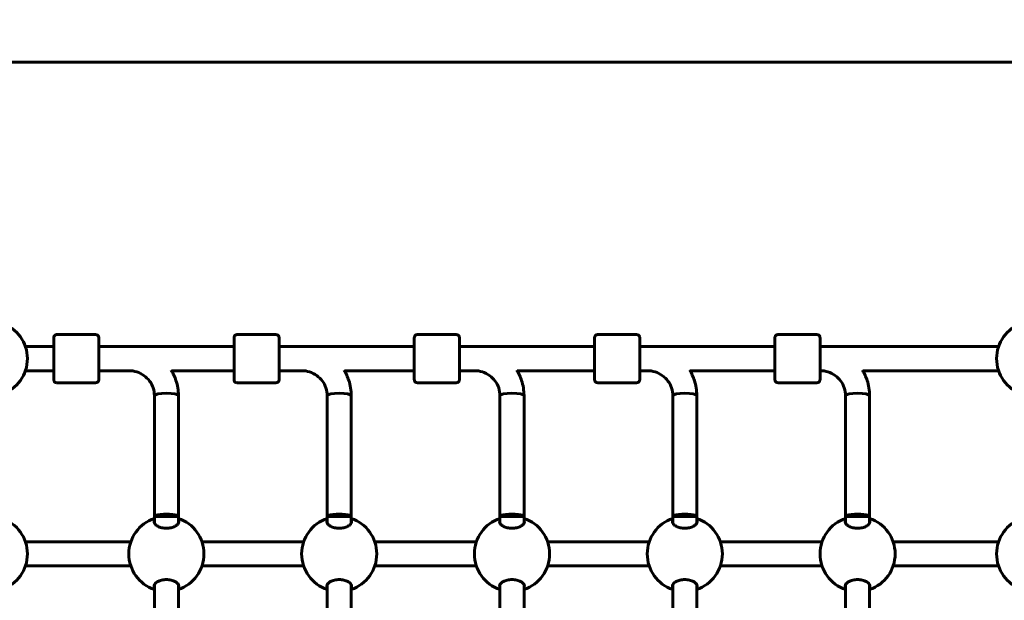
# Model space of a CAD drawing. Units: millimetres. Extents: x 10900 to 24676, y 296 to 21457.
# Drawn here: x 15226 to 15882, y 7993 to 8379 of the extents above; entities that cross this region are included whole.
import ezdxf

# ---------------------------------------------------------------- set-up
doc = ezdxf.new("R2010")
doc.units = ezdxf.units.MM
doc.header["$LTSCALE"] = 90
doc.layers.add('Widoczne (ISO)', color=7, linetype='Continuous', lineweight=60)
doc.layers.add('Wymiar (ISO)', color=116, linetype='Continuous', lineweight=18)
doc.styles.add('Tekst etykiety (ISO)', font='tahoma.ttf')
doc.dimstyles.new('Domyślne (ISO)', dxfattribs={"dimscale": 90, "dimtxt": 3.5, "dimasz": 2.5, "dimexe": 3.175, "dimexo": 0, "dimgap": 0.762, "dimtad": 1, "dimtoh": 1, "dimdec": 0, "dimrnd": 1e-08, "dimzin": 0, "dimtxsty": 'Tekst etykiety (ISO)', "dimcen": 0.09, "dimdle": 10, "dimclrd": 256, "dimclre": 256, "dimclrt": 256, "dimadec": 0, "dimazin": 0, "dimtfac": 0.714286, "dimtdec": 0, "dimtmove": 0, "dimatfit": 3, "dimfxl": 0, "dimtolj": 1, "dimtzin": 0, "dimlwd": 50, "dimlwe": 50, "dimarcsym": 0})

# ---------------------------------------------------------------- blocks, each defined once
blk = doc.blocks.new('*D11')
at = {"layer": 'Defpoints', "color": 0}
for p in [(19264.15, 10847.45), (11301.93, 6932.06), (14054.15, 6932.06)]:
    blk.add_point(p, dxfattribs=at)
at = {"layer": 'Wymiar (ISO)', "lineweight": 50}
for p, q in [((19264.15, 10847.45), (11016.18, 10847.45)), ((11301.93, 10622.45), (11301.93, 7157.06)), ((14054.15, 6932.06), (11016.18, 6932.06))]:
    blk.add_line(p, q, dxfattribs=at)
at = {"layer": 'Wymiar (ISO)'}
for points in [[(11264.43, 10622.45), (11339.43, 10622.45), (11301.93, 10847.45)], [(11264.43, 7157.06), (11339.43, 7157.06), (11301.93, 6932.06)]]:
    blk.add_solid(points, dxfattribs=at)
at = {"layer": 'Wymiar (ISO)', "lineweight": 50, "insert": (10905.24, 8889.76), "char_height": 315, "attachment_point": 2, "rotation": 90, "style": 'Tekst etykiety (ISO)'}
blk.add_mtext('\\A1;3915', dxfattribs=at)

msp = doc.modelspace()

# ---------------------------------------------------------------- linework, layer by layer
at = {"layer": 'Widoczne (ISO)'}
for p, q in [((15221.15, 8350.91), (15887.15, 8350.91)), ((15277.14, 8169.56), (15251.14, 8169.56)), ((15397.14, 8169.56), (15371.14, 8169.56)), ((15517.14, 8169.56), (15491.14, 8169.56)), ((15637.14, 8169.56), (15611.14, 8169.56)), ((15757.14, 8169.56), (15731.14, 8169.56)), ((15230.33, 8161.56), (15249.14, 8161.56)), ((15279.14, 8161.56), (15369.14, 8161.56)), ((15399.14, 8161.56), (15489.14, 8161.56)), ((15519.14, 8161.56), (15609.14, 8161.56)), ((15639.14, 8161.56), (15729.14, 8161.56)), ((15759.14, 8161.56), (15877.96, 8161.56)), ((15230.33, 8145.56), (15249.14, 8145.56)), ((15279.14, 8145.56), (15299.33, 8145.56)), ((15327.56, 8145.56), (15369.14, 8145.56)), ((15399.14, 8145.56), (15414.28, 8145.56)), ((15442.56, 8145.56), (15489.14, 8145.56)), ((15519.14, 8145.56), (15529.24, 8145.56)), ((15557.56, 8145.56), (15609.14, 8145.56)), ((15639.14, 8145.56), (15644.19, 8145.56)), ((15672.56, 8145.56), (15729.14, 8145.56)), ((15787.56, 8145.56), (15877.96, 8145.56)), ((15277.14, 8137.56), (15251.14, 8137.56)), ((15397.14, 8137.56), (15371.14, 8137.56)), ((15517.14, 8137.56), (15491.14, 8137.56)), ((15637.14, 8137.56), (15611.14, 8137.56)), ((15757.14, 8137.56), (15731.14, 8137.56)), ((15316.14, 8129), (15316.15, 8048.56)), ((15332.14, 8129), (15332.15, 8048.56)), ((15431.14, 8129), (15431.15, 8048.56)), ((15447.14, 8129), (15447.15, 8048.56)), ((15546.14, 8129), (15546.15, 8048.56)), ((15562.14, 8129), (15562.15, 8048.56)), ((15661.14, 8129), (15661.15, 8048.56)), ((15677.14, 8129), (15677.15, 8048.56)), ((15776.14, 8129), (15776.15, 8048.56)), ((15792.14, 8129), (15792.15, 8048.56)), ((15332.15, 8048.56), (15316.15, 8048.56)), ((15316.15, 8048.56), (15316.15, 8043.97)), ((15332.15, 8048.56), (15332.15, 8043.97)), ((15447.15, 8048.56), (15431.15, 8048.56)), ((15431.15, 8048.56), (15431.15, 8043.97)), ((15447.15, 8048.56), (15447.15, 8043.97)), ((15562.15, 8048.56), (15546.15, 8048.56)), ((15546.15, 8048.56), (15546.15, 8043.97)), ((15562.15, 8048.56), (15562.15, 8043.97)), ((15677.15, 8048.56), (15661.15, 8048.56)), ((15661.15, 8048.56), (15661.15, 8043.97)), ((15677.15, 8048.56), (15677.15, 8043.97)), ((15792.15, 8048.56), (15776.15, 8048.56)), ((15776.15, 8048.56), (15776.15, 8043.97)), ((15792.15, 8048.56), (15792.15, 8043.97)), ((15230.33, 8031.56), (15300.46, 8031.56)), ((15347.83, 8031.56), (15415.46, 8031.56)), ((15462.83, 8031.56), (15530.46, 8031.56)), ((15577.83, 8031.56), (15645.46, 8031.56)), ((15692.83, 8031.56), (15760.46, 8031.56)), ((15807.83, 8031.56), (15877.96, 8031.56)), ((15230.33, 8015.56), (15300.46, 8015.56)), ((15347.83, 8015.56), (15415.46, 8015.56)), ((15462.83, 8015.56), (15530.46, 8015.56)), ((15577.83, 8015.56), (15645.46, 8015.56)), ((15692.83, 8015.56), (15760.46, 8015.56)), ((15807.83, 8015.56), (15877.96, 8015.56)), ((15316.15, 8003.15), (15316.15, 7913.97)), ((15332.15, 8003.15), (15332.15, 7913.97)), ((15431.15, 8003.15), (15431.15, 7913.97)), ((15447.15, 8003.15), (15447.15, 7913.97)), ((15546.15, 8003.15), (15546.15, 7913.97)), ((15562.15, 8003.15), (15562.15, 7913.97)), ((15661.15, 8003.15), (15661.15, 7913.97)), ((15677.15, 8003.15), (15677.15, 7913.97)), ((15776.15, 8003.15), (15776.15, 7913.97)), ((15792.15, 8003.15), (15792.15, 7913.97))]:
    msp.add_line(p, q, dxfattribs=at)
for centre, start, end in [((15206.64, 8153.56), 288.66968, 71.33032), ((15901.64, 8153.56), 108.65617, 251.34383), ((15206.64, 8023.56), 288.66968, 71.33032), ((15324.14, 8023.56), 108.65617, 251.34383), ((15324.14, 8023.56), 288.66968, 71.33032), ((15439.14, 8023.56), 108.65617, 251.34383), ((15439.14, 8023.56), 288.66968, 71.33032), ((15554.14, 8023.56), 108.65617, 251.34383), ((15554.14, 8023.56), 288.66968, 71.33032), ((15669.14, 8023.56), 108.65617, 251.34383), ((15669.14, 8023.56), 288.66968, 71.33032), ((15784.14, 8023.56), 108.65617, 251.34383), ((15784.14, 8023.56), 288.66968, 71.33032), ((15901.64, 8023.56), 108.65617, 251.34383)]:
    msp.add_arc(centre, 25, start, end, dxfattribs=at)
for centre, major_axis, ratio, start_param, end_param in [((15249.14, 8153.56), (0, -9), 0.000279, 5.807303, 9.90066), ((15369.14, 8153.56), (0, -9), 0.000279, 5.807303, 9.90066), ((15489.14, 8153.56), (0, -9), 0.000279, 5.807303, 9.90066), ((15609.14, 8153.56), (0, -9), 0.000279, 5.807303, 9.90066), ((15729.14, 8153.56), (0, -9), 0.000279, 5.807303, 9.90066), ((15324.14, 8129), (-8, 0), 0.187115, 3.141593, 6.283185), ((15324.14, 8129), (-8, 0), 0.187115, 3.141593, 6.283185), ((15439.14, 8129), (-8, 0), 0.187115, 3.141593, 6.283185), ((15439.14, 8129), (-8, 0), 0.187115, 3.141593, 6.283185), ((15554.14, 8129), (-8, 0), 0.187115, 3.141593, 6.283185), ((15554.14, 8129), (-8, 0), 0.187115, 3.141593, 6.283185), ((15669.14, 8129), (-8, 0), 0.187115, 3.141593, 6.283185), ((15669.14, 8129), (-8, 0), 0.187115, 3.141593, 6.283185), ((15784.14, 8129), (-8, 0), 0.187115, 3.141593, 6.283185), ((15784.14, 8129), (-8, 0), 0.187115, 3.141593, 6.283185), ((15324.15, 8048.56), (-8, 0), 0.187115, 3.141308, 6.282901), ((15439.15, 8048.56), (-8, 0), 0.187115, 3.141308, 6.282901), ((15554.15, 8048.56), (-8, 0), 0.187115, 3.141308, 6.282901), ((15669.15, 8048.56), (-8, 0), 0.187115, 3.141308, 6.282901), ((15784.15, 8048.56), (-8, 0), 0.187115, 3.141308, 6.282901)]:
    msp.add_ellipse(centre, major_axis=major_axis, ratio=ratio, start_param=start_param, end_param=end_param, dxfattribs=at)
for points, knots in [([(15249.14, 8161.56), (15249.14, 8162.61), (15249.14, 8163.56), (15249.14, 8165.31), (15249.14, 8166.08), (15249.14, 8167.16), (15249.14, 8167.46), (15249.14, 8167.56), (15249.14, 8167.57), (15249.14, 8167.59), (15249.14, 8167.6), (15249.14, 8167.63), (15249.14, 8167.63), (15249.14, 8167.65), (15249.14, 8167.66), (15249.15, 8167.69), (15249.15, 8167.7), (15249.15, 8167.74), (15249.15, 8167.76), (15249.16, 8167.83), (15249.17, 8167.87), (15249.19, 8168.03), (15249.23, 8168.15), (15249.34, 8168.45), (15249.44, 8168.63), (15249.69, 8168.95), (15249.85, 8169.1), (15250.2, 8169.34), (15250.4, 8169.43), (15250.78, 8169.54), (15250.96, 8169.56), (15251.14, 8169.56)], [3.336763, 3.336763, 3.336763, 3.336763, 3.717534, 3.717534, 4.163711, 4.163711, 4.610002, 4.610002, 4.651049, 4.651049, 4.66653, 4.66653, 4.670357, 4.670357, 4.675284, 4.675284, 4.679516, 4.679516, 4.686151, 4.686151, 4.7, 4.7, 4.735022, 4.735022, 4.795788, 4.795788, 4.859545, 4.859545, 4.92327, 4.92327, 4.977224, 4.977224, 4.977224, 4.977224]), ([(15277.14, 8169.56), (15277.36, 8169.56), (15277.58, 8169.52), (15277.98, 8169.39), (15278.18, 8169.29), (15278.51, 8169.03), (15278.67, 8168.87), (15278.91, 8168.52), (15279, 8168.33), (15279.09, 8168.02), (15279.11, 8167.92), (15279.13, 8167.78), (15279.13, 8167.73), (15279.14, 8167.69), (15279.14, 8167.68), (15279.14, 8167.66), (15279.14, 8167.65), (15279.14, 8167.64), (15279.14, 8167.63), (15279.14, 8167.62), (15279.14, 8167.61), (15279.14, 8167.6), (15279.14, 8167.59), (15279.14, 8167.58), (15279.14, 8167.58), (15279.14, 8167.56), (15279.14, 8167.55), (15279.14, 8167.49), (15279.14, 8167.43), (15279.14, 8167.03), (15279.14, 8166.45), (15279.14, 8164.87), (15279.14, 8163.9), (15279.14, 8161.66), (15279.15, 8160.37), (15279.15, 8157.62), (15279.15, 8156.14), (15279.15, 8153.18), (15279.15, 8151.66), (15279.15, 8148.77), (15279.15, 8147.37), (15279.14, 8144.85), (15279.14, 8143.7), (15279.14, 8141.81), (15279.14, 8141.04), (15279.14, 8139.97), (15279.14, 8139.66), (15279.14, 8139.56), (15279.14, 8139.55), (15279.14, 8139.53), (15279.14, 8139.52), (15279.14, 8139.5), (15279.14, 8139.49), (15279.14, 8139.47), (15279.14, 8139.46), (15279.14, 8139.43), (15279.14, 8139.42), (15279.13, 8139.38), (15279.13, 8139.36), (15279.12, 8139.29), (15279.12, 8139.25), (15279.09, 8139.09), (15279.06, 8138.97), (15278.95, 8138.68), (15278.85, 8138.49), (15278.59, 8138.17), (15278.43, 8138.02), (15278.08, 8137.78), (15277.88, 8137.69), (15277.5, 8137.59), (15277.32, 8137.56), (15277.14, 8137.56)], [0, 0, 0, 0, 0.064859, 0.064859, 0.128546, 0.128546, 0.192275, 0.192275, 0.256, 0.256, 0.287457, 0.287457, 0.299664, 0.299664, 0.303023, 0.303023, 0.305712, 0.305712, 0.309924, 0.309924, 0.314443, 0.314443, 0.322065, 0.322065, 0.34004, 0.34004, 0.393897, 0.393897, 0.555691, 0.555691, 1.040602, 1.040602, 1.486744, 1.486744, 1.932991, 1.932991, 2.37914, 2.37914, 2.82527, 2.82527, 3.271397, 3.271397, 3.717534, 3.717534, 4.163711, 4.163711, 4.610002, 4.610002, 4.651049, 4.651049, 4.66653, 4.66653, 4.670357, 4.670357, 4.675284, 4.675284, 4.679516, 4.679516, 4.686151, 4.686151, 4.7, 4.7, 4.735022, 4.735022, 4.795788, 4.795788, 4.859545, 4.859545, 4.92327, 4.92327, 4.977224, 4.977224, 4.977224, 4.977224]), ([(15369.14, 8161.56), (15369.14, 8162.61), (15369.14, 8163.56), (15369.14, 8165.31), (15369.14, 8166.08), (15369.14, 8167.16), (15369.14, 8167.46), (15369.14, 8167.56), (15369.14, 8167.57), (15369.14, 8167.59), (15369.14, 8167.6), (15369.14, 8167.63), (15369.14, 8167.63), (15369.14, 8167.65), (15369.14, 8167.66), (15369.15, 8167.69), (15369.15, 8167.7), (15369.15, 8167.74), (15369.15, 8167.76), (15369.16, 8167.83), (15369.17, 8167.87), (15369.19, 8168.03), (15369.23, 8168.15), (15369.34, 8168.45), (15369.44, 8168.63), (15369.69, 8168.95), (15369.85, 8169.1), (15370.2, 8169.34), (15370.4, 8169.43), (15370.78, 8169.54), (15370.96, 8169.56), (15371.14, 8169.56)], [3.336763, 3.336763, 3.336763, 3.336763, 3.717534, 3.717534, 4.163711, 4.163711, 4.610002, 4.610002, 4.651049, 4.651049, 4.66653, 4.66653, 4.670357, 4.670357, 4.675284, 4.675284, 4.679516, 4.679516, 4.686151, 4.686151, 4.7, 4.7, 4.735022, 4.735022, 4.795788, 4.795788, 4.859545, 4.859545, 4.92327, 4.92327, 4.977224, 4.977224, 4.977224, 4.977224]), ([(15397.14, 8169.56), (15397.36, 8169.56), (15397.58, 8169.52), (15397.98, 8169.39), (15398.18, 8169.29), (15398.51, 8169.03), (15398.67, 8168.87), (15398.91, 8168.52), (15399, 8168.33), (15399.09, 8168.02), (15399.11, 8167.92), (15399.13, 8167.78), (15399.13, 8167.73), (15399.14, 8167.69), (15399.14, 8167.68), (15399.14, 8167.66), (15399.14, 8167.65), (15399.14, 8167.64), (15399.14, 8167.63), (15399.14, 8167.62), (15399.14, 8167.61), (15399.14, 8167.6), (15399.14, 8167.59), (15399.14, 8167.58), (15399.14, 8167.58), (15399.14, 8167.56), (15399.14, 8167.55), (15399.14, 8167.49), (15399.14, 8167.43), (15399.14, 8167.03), (15399.14, 8166.45), (15399.14, 8164.87), (15399.14, 8163.9), (15399.14, 8161.66), (15399.15, 8160.37), (15399.15, 8157.62), (15399.15, 8156.14), (15399.15, 8153.18), (15399.15, 8151.66), (15399.15, 8148.77), (15399.15, 8147.37), (15399.14, 8144.85), (15399.14, 8143.7), (15399.14, 8141.81), (15399.14, 8141.04), (15399.14, 8139.97), (15399.14, 8139.66), (15399.14, 8139.56), (15399.14, 8139.55), (15399.14, 8139.53), (15399.14, 8139.52), (15399.14, 8139.5), (15399.14, 8139.49), (15399.14, 8139.47), (15399.14, 8139.46), (15399.14, 8139.43), (15399.14, 8139.42), (15399.13, 8139.38), (15399.13, 8139.36), (15399.12, 8139.29), (15399.12, 8139.25), (15399.09, 8139.09), (15399.06, 8138.97), (15398.95, 8138.68), (15398.85, 8138.49), (15398.59, 8138.17), (15398.43, 8138.02), (15398.08, 8137.78), (15397.88, 8137.69), (15397.5, 8137.59), (15397.32, 8137.56), (15397.14, 8137.56)], [0, 0, 0, 0, 0.064859, 0.064859, 0.128546, 0.128546, 0.192275, 0.192275, 0.256, 0.256, 0.287457, 0.287457, 0.299664, 0.299664, 0.303023, 0.303023, 0.305712, 0.305712, 0.309924, 0.309924, 0.314443, 0.314443, 0.322065, 0.322065, 0.34004, 0.34004, 0.393897, 0.393897, 0.555691, 0.555691, 1.040602, 1.040602, 1.486744, 1.486744, 1.932991, 1.932991, 2.37914, 2.37914, 2.82527, 2.82527, 3.271397, 3.271397, 3.717534, 3.717534, 4.163711, 4.163711, 4.610002, 4.610002, 4.651049, 4.651049, 4.66653, 4.66653, 4.670357, 4.670357, 4.675284, 4.675284, 4.679516, 4.679516, 4.686151, 4.686151, 4.7, 4.7, 4.735022, 4.735022, 4.795788, 4.795788, 4.859545, 4.859545, 4.92327, 4.92327, 4.977224, 4.977224, 4.977224, 4.977224]), ([(15489.14, 8161.56), (15489.14, 8162.61), (15489.14, 8163.56), (15489.14, 8165.31), (15489.14, 8166.08), (15489.14, 8167.16), (15489.14, 8167.46), (15489.14, 8167.56), (15489.14, 8167.57), (15489.14, 8167.59), (15489.14, 8167.6), (15489.14, 8167.63), (15489.14, 8167.63), (15489.14, 8167.65), (15489.14, 8167.66), (15489.15, 8167.69), (15489.15, 8167.7), (15489.15, 8167.74), (15489.15, 8167.76), (15489.16, 8167.83), (15489.17, 8167.87), (15489.19, 8168.03), (15489.23, 8168.15), (15489.34, 8168.45), (15489.44, 8168.63), (15489.69, 8168.95), (15489.85, 8169.1), (15490.2, 8169.34), (15490.4, 8169.43), (15490.78, 8169.54), (15490.96, 8169.56), (15491.14, 8169.56)], [3.336763, 3.336763, 3.336763, 3.336763, 3.717534, 3.717534, 4.163711, 4.163711, 4.610002, 4.610002, 4.651049, 4.651049, 4.66653, 4.66653, 4.670357, 4.670357, 4.675284, 4.675284, 4.679516, 4.679516, 4.686151, 4.686151, 4.7, 4.7, 4.735022, 4.735022, 4.795788, 4.795788, 4.859545, 4.859545, 4.92327, 4.92327, 4.977224, 4.977224, 4.977224, 4.977224]), ([(15517.14, 8169.56), (15517.36, 8169.56), (15517.58, 8169.52), (15517.98, 8169.39), (15518.18, 8169.29), (15518.51, 8169.03), (15518.67, 8168.87), (15518.91, 8168.52), (15519, 8168.33), (15519.09, 8168.02), (15519.11, 8167.92), (15519.13, 8167.78), (15519.13, 8167.73), (15519.14, 8167.69), (15519.14, 8167.68), (15519.14, 8167.66), (15519.14, 8167.65), (15519.14, 8167.64), (15519.14, 8167.63), (15519.14, 8167.62), (15519.14, 8167.61), (15519.14, 8167.6), (15519.14, 8167.59), (15519.14, 8167.58), (15519.14, 8167.58), (15519.14, 8167.56), (15519.14, 8167.55), (15519.14, 8167.49), (15519.14, 8167.43), (15519.14, 8167.03), (15519.14, 8166.45), (15519.14, 8164.87), (15519.14, 8163.9), (15519.14, 8161.66), (15519.15, 8160.37), (15519.15, 8157.62), (15519.15, 8156.14), (15519.15, 8153.18), (15519.15, 8151.66), (15519.15, 8148.77), (15519.15, 8147.37), (15519.14, 8144.85), (15519.14, 8143.7), (15519.14, 8141.81), (15519.14, 8141.04), (15519.14, 8139.97), (15519.14, 8139.66), (15519.14, 8139.56), (15519.14, 8139.55), (15519.14, 8139.53), (15519.14, 8139.52), (15519.14, 8139.5), (15519.14, 8139.49), (15519.14, 8139.47), (15519.14, 8139.46), (15519.14, 8139.43), (15519.14, 8139.42), (15519.13, 8139.38), (15519.13, 8139.36), (15519.12, 8139.29), (15519.12, 8139.25), (15519.09, 8139.09), (15519.06, 8138.97), (15518.95, 8138.68), (15518.85, 8138.49), (15518.59, 8138.17), (15518.43, 8138.02), (15518.08, 8137.78), (15517.88, 8137.69), (15517.5, 8137.59), (15517.32, 8137.56), (15517.14, 8137.56)], [0, 0, 0, 0, 0.064859, 0.064859, 0.128546, 0.128546, 0.192275, 0.192275, 0.256, 0.256, 0.287457, 0.287457, 0.299664, 0.299664, 0.303023, 0.303023, 0.305712, 0.305712, 0.309924, 0.309924, 0.314443, 0.314443, 0.322065, 0.322065, 0.34004, 0.34004, 0.393897, 0.393897, 0.555691, 0.555691, 1.040602, 1.040602, 1.486744, 1.486744, 1.932991, 1.932991, 2.37914, 2.37914, 2.82527, 2.82527, 3.271397, 3.271397, 3.717534, 3.717534, 4.163711, 4.163711, 4.610002, 4.610002, 4.651049, 4.651049, 4.66653, 4.66653, 4.670357, 4.670357, 4.675284, 4.675284, 4.679516, 4.679516, 4.686151, 4.686151, 4.7, 4.7, 4.735022, 4.735022, 4.795788, 4.795788, 4.859545, 4.859545, 4.92327, 4.92327, 4.977224, 4.977224, 4.977224, 4.977224]), ([(15609.14, 8161.56), (15609.14, 8162.61), (15609.14, 8163.56), (15609.14, 8165.31), (15609.14, 8166.08), (15609.14, 8167.16), (15609.14, 8167.46), (15609.14, 8167.56), (15609.14, 8167.57), (15609.14, 8167.59), (15609.14, 8167.6), (15609.14, 8167.63), (15609.14, 8167.63), (15609.14, 8167.65), (15609.14, 8167.66), (15609.15, 8167.69), (15609.15, 8167.7), (15609.15, 8167.74), (15609.15, 8167.76), (15609.16, 8167.83), (15609.17, 8167.87), (15609.19, 8168.03), (15609.23, 8168.15), (15609.34, 8168.45), (15609.44, 8168.63), (15609.69, 8168.95), (15609.85, 8169.1), (15610.2, 8169.34), (15610.4, 8169.43), (15610.78, 8169.54), (15610.96, 8169.56), (15611.14, 8169.56)], [3.336763, 3.336763, 3.336763, 3.336763, 3.717534, 3.717534, 4.163711, 4.163711, 4.610002, 4.610002, 4.651049, 4.651049, 4.66653, 4.66653, 4.670357, 4.670357, 4.675284, 4.675284, 4.679516, 4.679516, 4.686151, 4.686151, 4.7, 4.7, 4.735022, 4.735022, 4.795788, 4.795788, 4.859545, 4.859545, 4.92327, 4.92327, 4.977224, 4.977224, 4.977224, 4.977224]), ([(15637.14, 8169.56), (15637.36, 8169.56), (15637.58, 8169.52), (15637.98, 8169.39), (15638.18, 8169.29), (15638.51, 8169.03), (15638.67, 8168.87), (15638.91, 8168.52), (15639, 8168.33), (15639.09, 8168.02), (15639.11, 8167.92), (15639.13, 8167.78), (15639.13, 8167.73), (15639.14, 8167.69), (15639.14, 8167.68), (15639.14, 8167.66), (15639.14, 8167.65), (15639.14, 8167.64), (15639.14, 8167.63), (15639.14, 8167.62), (15639.14, 8167.61), (15639.14, 8167.6), (15639.14, 8167.59), (15639.14, 8167.58), (15639.14, 8167.58), (15639.14, 8167.56), (15639.14, 8167.55), (15639.14, 8167.49), (15639.14, 8167.43), (15639.14, 8167.03), (15639.14, 8166.45), (15639.14, 8164.87), (15639.14, 8163.9), (15639.14, 8161.66), (15639.15, 8160.37), (15639.15, 8157.62), (15639.15, 8156.14), (15639.15, 8153.18), (15639.15, 8151.66), (15639.15, 8148.77), (15639.15, 8147.37), (15639.14, 8144.85), (15639.14, 8143.7), (15639.14, 8141.81), (15639.14, 8141.04), (15639.14, 8139.97), (15639.14, 8139.66), (15639.14, 8139.56), (15639.14, 8139.55), (15639.14, 8139.53), (15639.14, 8139.52), (15639.14, 8139.5), (15639.14, 8139.49), (15639.14, 8139.47), (15639.14, 8139.46), (15639.14, 8139.43), (15639.14, 8139.42), (15639.13, 8139.38), (15639.13, 8139.36), (15639.12, 8139.29), (15639.12, 8139.25), (15639.09, 8139.09), (15639.06, 8138.97), (15638.95, 8138.68), (15638.85, 8138.49), (15638.59, 8138.17), (15638.43, 8138.02), (15638.08, 8137.78), (15637.88, 8137.69), (15637.5, 8137.59), (15637.32, 8137.56), (15637.14, 8137.56)], [0, 0, 0, 0, 0.064859, 0.064859, 0.128546, 0.128546, 0.192275, 0.192275, 0.256, 0.256, 0.287457, 0.287457, 0.299664, 0.299664, 0.303023, 0.303023, 0.305712, 0.305712, 0.309924, 0.309924, 0.314443, 0.314443, 0.322065, 0.322065, 0.34004, 0.34004, 0.393897, 0.393897, 0.555691, 0.555691, 1.040602, 1.040602, 1.486744, 1.486744, 1.932991, 1.932991, 2.37914, 2.37914, 2.82527, 2.82527, 3.271397, 3.271397, 3.717534, 3.717534, 4.163711, 4.163711, 4.610002, 4.610002, 4.651049, 4.651049, 4.66653, 4.66653, 4.670357, 4.670357, 4.675284, 4.675284, 4.679516, 4.679516, 4.686151, 4.686151, 4.7, 4.7, 4.735022, 4.735022, 4.795788, 4.795788, 4.859545, 4.859545, 4.92327, 4.92327, 4.977224, 4.977224, 4.977224, 4.977224]), ([(15729.14, 8161.56), (15729.14, 8162.61), (15729.14, 8163.56), (15729.14, 8165.31), (15729.14, 8166.08), (15729.14, 8167.16), (15729.14, 8167.46), (15729.14, 8167.56), (15729.14, 8167.57), (15729.14, 8167.59), (15729.14, 8167.6), (15729.14, 8167.63), (15729.14, 8167.63), (15729.14, 8167.65), (15729.14, 8167.66), (15729.15, 8167.69), (15729.15, 8167.7), (15729.15, 8167.74), (15729.15, 8167.76), (15729.16, 8167.83), (15729.17, 8167.87), (15729.19, 8168.03), (15729.23, 8168.15), (15729.34, 8168.45), (15729.44, 8168.63), (15729.69, 8168.95), (15729.85, 8169.1), (15730.2, 8169.34), (15730.4, 8169.43), (15730.78, 8169.54), (15730.96, 8169.56), (15731.14, 8169.56)], [3.336763, 3.336763, 3.336763, 3.336763, 3.717534, 3.717534, 4.163711, 4.163711, 4.610002, 4.610002, 4.651049, 4.651049, 4.66653, 4.66653, 4.670357, 4.670357, 4.675284, 4.675284, 4.679516, 4.679516, 4.686151, 4.686151, 4.7, 4.7, 4.735022, 4.735022, 4.795788, 4.795788, 4.859545, 4.859545, 4.92327, 4.92327, 4.977224, 4.977224, 4.977224, 4.977224]), ([(15757.14, 8169.56), (15757.36, 8169.56), (15757.58, 8169.52), (15757.98, 8169.39), (15758.18, 8169.29), (15758.51, 8169.03), (15758.67, 8168.87), (15758.91, 8168.52), (15759, 8168.33), (15759.09, 8168.02), (15759.11, 8167.92), (15759.13, 8167.78), (15759.13, 8167.73), (15759.14, 8167.69), (15759.14, 8167.68), (15759.14, 8167.66), (15759.14, 8167.65), (15759.14, 8167.64), (15759.14, 8167.63), (15759.14, 8167.62), (15759.14, 8167.61), (15759.14, 8167.6), (15759.14, 8167.59), (15759.14, 8167.58), (15759.14, 8167.58), (15759.14, 8167.56), (15759.14, 8167.55), (15759.14, 8167.49), (15759.14, 8167.43), (15759.14, 8167.03), (15759.14, 8166.45), (15759.14, 8164.87), (15759.14, 8163.9), (15759.14, 8161.66), (15759.15, 8160.37), (15759.15, 8157.62), (15759.15, 8156.14), (15759.15, 8153.18), (15759.15, 8151.66), (15759.15, 8148.77), (15759.15, 8147.37), (15759.14, 8144.85), (15759.14, 8143.7), (15759.14, 8141.81), (15759.14, 8141.04), (15759.14, 8139.97), (15759.14, 8139.66), (15759.14, 8139.56), (15759.14, 8139.55), (15759.14, 8139.53), (15759.14, 8139.52), (15759.14, 8139.5), (15759.14, 8139.49), (15759.14, 8139.47), (15759.14, 8139.46), (15759.14, 8139.43), (15759.14, 8139.42), (15759.13, 8139.38), (15759.13, 8139.36), (15759.12, 8139.29), (15759.12, 8139.25), (15759.09, 8139.09), (15759.06, 8138.97), (15758.95, 8138.68), (15758.85, 8138.49), (15758.59, 8138.17), (15758.43, 8138.02), (15758.08, 8137.78), (15757.88, 8137.69), (15757.5, 8137.59), (15757.32, 8137.56), (15757.14, 8137.56)], [0, 0, 0, 0, 0.064859, 0.064859, 0.128546, 0.128546, 0.192275, 0.192275, 0.256, 0.256, 0.287457, 0.287457, 0.299664, 0.299664, 0.303023, 0.303023, 0.305712, 0.305712, 0.309924, 0.309924, 0.314443, 0.314443, 0.322065, 0.322065, 0.34004, 0.34004, 0.393897, 0.393897, 0.555691, 0.555691, 1.040602, 1.040602, 1.486744, 1.486744, 1.932991, 1.932991, 2.37914, 2.37914, 2.82527, 2.82527, 3.271397, 3.271397, 3.717534, 3.717534, 4.163711, 4.163711, 4.610002, 4.610002, 4.651049, 4.651049, 4.66653, 4.66653, 4.670357, 4.670357, 4.675284, 4.675284, 4.679516, 4.679516, 4.686151, 4.686151, 4.7, 4.7, 4.735022, 4.735022, 4.795788, 4.795788, 4.859545, 4.859545, 4.92327, 4.92327, 4.977224, 4.977224, 4.977224, 4.977224]), ([(15251.14, 8137.56), (15250.93, 8137.56), (15250.71, 8137.6), (15250.3, 8137.73), (15250.11, 8137.84), (15249.77, 8138.09), (15249.62, 8138.25), (15249.38, 8138.6), (15249.28, 8138.79), (15249.19, 8139.1), (15249.17, 8139.2), (15249.15, 8139.35), (15249.15, 8139.39), (15249.15, 8139.43), (15249.15, 8139.44), (15249.14, 8139.46), (15249.14, 8139.47), (15249.14, 8139.48), (15249.14, 8139.49), (15249.14, 8139.51), (15249.14, 8139.51), (15249.14, 8139.52), (15249.14, 8139.53), (15249.14, 8139.54), (15249.14, 8139.54), (15249.14, 8139.56), (15249.14, 8139.57), (15249.14, 8139.63), (15249.14, 8139.69), (15249.14, 8140.09), (15249.14, 8140.67), (15249.14, 8142.25), (15249.14, 8143.22), (15249.14, 8144.73), (15249.14, 8145.14), (15249.14, 8145.56)], [0, 0, 0, 0, 0.064859, 0.064859, 0.128546, 0.128546, 0.192275, 0.192275, 0.256, 0.256, 0.287457, 0.287457, 0.299664, 0.299664, 0.303023, 0.303023, 0.305712, 0.305712, 0.309924, 0.309924, 0.314443, 0.314443, 0.322065, 0.322065, 0.34004, 0.34004, 0.393897, 0.393897, 0.555691, 0.555691, 1.040602, 1.040602, 1.486744, 1.486744, 1.640921, 1.640921, 1.640921, 1.640921]), ([(15316.14, 8129), (15316.14, 8130.72), (15315.87, 8132.44), (15314.78, 8135.72), (15313.97, 8137.28), (15311.9, 8140.08), (15310.63, 8141.33), (15307.75, 8143.39), (15306.14, 8144.19), (15302.73, 8145.28), (15300.94, 8145.56), (15299.14, 8145.56)], [3.141593, 3.141593, 3.141593, 3.141593, 3.455752, 3.455752, 3.769911, 3.769911, 4.08407, 4.08407, 4.39823, 4.39823, 4.712389, 4.712389, 4.712389, 4.712389]), ([(15332.14, 8129), (15332.14, 8132.43), (15331.59, 8135.85), (15329.73, 8141.46), (15328.68, 8143.73), (15327.38, 8145.85)], [3.1415927, 3.1415927, 3.1415927, 3.1415927, 3.4557519, 3.4557519, 3.6835882, 3.6835882, 3.6835882, 3.6835882]), ([(15371.14, 8137.56), (15370.93, 8137.56), (15370.71, 8137.6), (15370.3, 8137.73), (15370.11, 8137.84), (15369.77, 8138.09), (15369.62, 8138.25), (15369.38, 8138.6), (15369.28, 8138.79), (15369.19, 8139.1), (15369.17, 8139.2), (15369.15, 8139.35), (15369.15, 8139.39), (15369.15, 8139.43), (15369.15, 8139.44), (15369.14, 8139.46), (15369.14, 8139.47), (15369.14, 8139.48), (15369.14, 8139.49), (15369.14, 8139.51), (15369.14, 8139.51), (15369.14, 8139.52), (15369.14, 8139.53), (15369.14, 8139.54), (15369.14, 8139.54), (15369.14, 8139.56), (15369.14, 8139.57), (15369.14, 8139.63), (15369.14, 8139.69), (15369.14, 8140.09), (15369.14, 8140.67), (15369.14, 8142.25), (15369.14, 8143.22), (15369.14, 8144.73), (15369.14, 8145.14), (15369.14, 8145.56)], [0, 0, 0, 0, 0.064859, 0.064859, 0.128546, 0.128546, 0.192275, 0.192275, 0.256, 0.256, 0.287457, 0.287457, 0.299664, 0.299664, 0.303023, 0.303023, 0.305712, 0.305712, 0.309924, 0.309924, 0.314443, 0.314443, 0.322065, 0.322065, 0.34004, 0.34004, 0.393897, 0.393897, 0.555691, 0.555691, 1.040602, 1.040602, 1.486744, 1.486744, 1.640921, 1.640921, 1.640921, 1.640921]), ([(15431.14, 8129), (15431.14, 8130.72), (15430.87, 8132.44), (15429.78, 8135.72), (15428.97, 8137.28), (15426.9, 8140.08), (15425.63, 8141.33), (15422.75, 8143.39), (15421.14, 8144.19), (15417.73, 8145.28), (15415.94, 8145.56), (15414.14, 8145.56)], [3.141593, 3.141593, 3.141593, 3.141593, 3.455752, 3.455752, 3.769911, 3.769911, 4.08407, 4.08407, 4.39823, 4.39823, 4.712389, 4.712389, 4.712389, 4.712389]), ([(15447.14, 8129), (15447.14, 8132.43), (15446.59, 8135.85), (15444.73, 8141.47), (15443.68, 8143.74), (15442.37, 8145.86)], [3.1415927, 3.1415927, 3.1415927, 3.1415927, 3.4557519, 3.4557519, 3.6838975, 3.6838975, 3.6838975, 3.6838975]), ([(15491.14, 8137.56), (15490.93, 8137.56), (15490.71, 8137.6), (15490.3, 8137.73), (15490.11, 8137.84), (15489.77, 8138.09), (15489.62, 8138.25), (15489.38, 8138.6), (15489.28, 8138.79), (15489.19, 8139.1), (15489.17, 8139.2), (15489.15, 8139.35), (15489.15, 8139.39), (15489.15, 8139.43), (15489.15, 8139.44), (15489.14, 8139.46), (15489.14, 8139.47), (15489.14, 8139.48), (15489.14, 8139.49), (15489.14, 8139.51), (15489.14, 8139.51), (15489.14, 8139.52), (15489.14, 8139.53), (15489.14, 8139.54), (15489.14, 8139.54), (15489.14, 8139.56), (15489.14, 8139.57), (15489.14, 8139.63), (15489.14, 8139.69), (15489.14, 8140.09), (15489.14, 8140.67), (15489.14, 8142.25), (15489.14, 8143.22), (15489.14, 8144.73), (15489.14, 8145.14), (15489.14, 8145.56)], [0, 0, 0, 0, 0.064859, 0.064859, 0.128546, 0.128546, 0.192275, 0.192275, 0.256, 0.256, 0.287457, 0.287457, 0.299664, 0.299664, 0.303023, 0.303023, 0.305712, 0.305712, 0.309924, 0.309924, 0.314443, 0.314443, 0.322065, 0.322065, 0.34004, 0.34004, 0.393897, 0.393897, 0.555691, 0.555691, 1.040602, 1.040602, 1.486744, 1.486744, 1.640921, 1.640921, 1.640921, 1.640921]), ([(15546.14, 8129), (15546.14, 8130.72), (15545.87, 8132.44), (15544.78, 8135.72), (15543.97, 8137.28), (15541.9, 8140.08), (15540.63, 8141.33), (15537.75, 8143.39), (15536.14, 8144.19), (15532.73, 8145.28), (15530.94, 8145.56), (15529.14, 8145.56)], [3.141593, 3.141593, 3.141593, 3.141593, 3.455752, 3.455752, 3.769911, 3.769911, 4.08407, 4.08407, 4.39823, 4.39823, 4.712389, 4.712389, 4.712389, 4.712389]), ([(15562.14, 8129), (15562.14, 8132.43), (15561.59, 8135.85), (15559.73, 8141.47), (15558.67, 8143.74), (15557.37, 8145.87)], [3.1415927, 3.1415927, 3.1415927, 3.1415927, 3.4557519, 3.4557519, 3.6842115, 3.6842115, 3.6842115, 3.6842115]), ([(15611.14, 8137.56), (15610.93, 8137.56), (15610.71, 8137.6), (15610.3, 8137.73), (15610.11, 8137.84), (15609.77, 8138.09), (15609.62, 8138.25), (15609.38, 8138.6), (15609.28, 8138.79), (15609.19, 8139.1), (15609.17, 8139.2), (15609.15, 8139.35), (15609.15, 8139.39), (15609.15, 8139.43), (15609.15, 8139.44), (15609.14, 8139.46), (15609.14, 8139.47), (15609.14, 8139.48), (15609.14, 8139.49), (15609.14, 8139.51), (15609.14, 8139.51), (15609.14, 8139.52), (15609.14, 8139.53), (15609.14, 8139.54), (15609.14, 8139.54), (15609.14, 8139.56), (15609.14, 8139.57), (15609.14, 8139.63), (15609.14, 8139.69), (15609.14, 8140.09), (15609.14, 8140.67), (15609.14, 8142.25), (15609.14, 8143.22), (15609.14, 8144.73), (15609.14, 8145.14), (15609.14, 8145.56)], [0, 0, 0, 0, 0.064859, 0.064859, 0.128546, 0.128546, 0.192275, 0.192275, 0.256, 0.256, 0.287457, 0.287457, 0.299664, 0.299664, 0.303023, 0.303023, 0.305712, 0.305712, 0.309924, 0.309924, 0.314443, 0.314443, 0.322065, 0.322065, 0.34004, 0.34004, 0.393897, 0.393897, 0.555691, 0.555691, 1.040602, 1.040602, 1.486744, 1.486744, 1.640921, 1.640921, 1.640921, 1.640921]), ([(15661.14, 8129), (15661.14, 8130.72), (15660.87, 8132.44), (15659.78, 8135.72), (15658.97, 8137.28), (15656.9, 8140.08), (15655.63, 8141.33), (15652.75, 8143.39), (15651.14, 8144.19), (15647.73, 8145.28), (15645.94, 8145.56), (15644.14, 8145.56)], [3.141593, 3.141593, 3.141593, 3.141593, 3.455752, 3.455752, 3.769911, 3.769911, 4.08407, 4.08407, 4.39823, 4.39823, 4.712389, 4.712389, 4.712389, 4.712389]), ([(15677.14, 8129), (15677.14, 8132.43), (15676.59, 8135.85), (15674.73, 8141.47), (15673.67, 8143.75), (15672.36, 8145.88)], [3.1415927, 3.1415927, 3.1415927, 3.1415927, 3.4557519, 3.4557519, 3.6845301, 3.6845301, 3.6845301, 3.6845301]), ([(15731.14, 8137.56), (15730.93, 8137.56), (15730.71, 8137.6), (15730.3, 8137.73), (15730.11, 8137.84), (15729.77, 8138.09), (15729.62, 8138.25), (15729.38, 8138.6), (15729.28, 8138.79), (15729.19, 8139.1), (15729.17, 8139.2), (15729.15, 8139.35), (15729.15, 8139.39), (15729.15, 8139.43), (15729.15, 8139.44), (15729.14, 8139.46), (15729.14, 8139.47), (15729.14, 8139.48), (15729.14, 8139.49), (15729.14, 8139.51), (15729.14, 8139.51), (15729.14, 8139.52), (15729.14, 8139.53), (15729.14, 8139.54), (15729.14, 8139.54), (15729.14, 8139.56), (15729.14, 8139.57), (15729.14, 8139.63), (15729.14, 8139.69), (15729.14, 8140.09), (15729.14, 8140.67), (15729.14, 8142.25), (15729.14, 8143.22), (15729.14, 8144.73), (15729.14, 8145.14), (15729.14, 8145.56)], [0, 0, 0, 0, 0.064859, 0.064859, 0.128546, 0.128546, 0.192275, 0.192275, 0.256, 0.256, 0.287457, 0.287457, 0.299664, 0.299664, 0.303023, 0.303023, 0.305712, 0.305712, 0.309924, 0.309924, 0.314443, 0.314443, 0.322065, 0.322065, 0.34004, 0.34004, 0.393897, 0.393897, 0.555691, 0.555691, 1.040602, 1.040602, 1.486744, 1.486744, 1.640921, 1.640921, 1.640921, 1.640921]), ([(15776.14, 8129), (15776.14, 8130.72), (15775.87, 8132.44), (15774.78, 8135.72), (15773.97, 8137.28), (15771.9, 8140.08), (15770.63, 8141.33), (15767.75, 8143.39), (15766.14, 8144.19), (15762.73, 8145.28), (15760.94, 8145.56), (15759.14, 8145.56)], [3.141593, 3.141593, 3.141593, 3.141593, 3.455752, 3.455752, 3.769911, 3.769911, 4.08407, 4.08407, 4.39823, 4.39823, 4.712202, 4.712202, 4.712202, 4.712202]), ([(15792.14, 8129), (15792.14, 8132.43), (15791.59, 8135.85), (15789.73, 8141.48), (15788.67, 8143.76), (15787.36, 8145.89)], [3.1415927, 3.1415927, 3.1415927, 3.1415927, 3.4557519, 3.4557519, 3.6848534, 3.6848534, 3.6848534, 3.6848534]), ([(15332.4, 8044.94), (15332.4, 8044.44), (15332.18, 8043.9), (15331.3, 8042.85), (15330.64, 8042.34), (15329.15, 8041.57), (15328.25, 8041.23), (15326.27, 8040.77), (15325.18, 8040.65), (15323.12, 8040.65), (15322.03, 8040.77), (15320.04, 8041.23), (15319.15, 8041.57), (15317.66, 8042.34), (15316.99, 8042.85), (15316.11, 8043.9), (15315.9, 8044.44), (15315.9, 8045.24), (15315.98, 8045.56), (15316.15, 8045.86)], [0, 0, 0, 0, 0.350324, 0.350324, 0.700647, 0.700647, 1.010972, 1.010972, 1.321297, 1.321297, 1.631622, 1.631622, 1.941946, 1.941946, 2.29227, 2.29227, 2.642593, 2.642593, 2.858855, 2.858855, 2.858855, 2.858855]), ([(15447.4, 8044.94), (15447.4, 8044.44), (15447.18, 8043.9), (15446.3, 8042.85), (15445.64, 8042.34), (15444.15, 8041.57), (15443.25, 8041.23), (15441.27, 8040.77), (15440.18, 8040.65), (15438.12, 8040.65), (15437.03, 8040.77), (15435.04, 8041.23), (15434.15, 8041.57), (15432.66, 8042.34), (15431.99, 8042.85), (15431.11, 8043.9), (15430.9, 8044.44), (15430.9, 8045.24), (15430.98, 8045.56), (15431.15, 8045.86)], [0, 0, 0, 0, 0.350324, 0.350324, 0.700647, 0.700647, 1.010972, 1.010972, 1.321297, 1.321297, 1.631622, 1.631622, 1.941946, 1.941946, 2.29227, 2.29227, 2.642593, 2.642593, 2.858855, 2.858855, 2.858855, 2.858855]), ([(15562.4, 8044.94), (15562.4, 8044.44), (15562.18, 8043.9), (15561.3, 8042.85), (15560.64, 8042.34), (15559.15, 8041.57), (15558.25, 8041.23), (15556.27, 8040.77), (15555.18, 8040.65), (15553.12, 8040.65), (15552.03, 8040.77), (15550.04, 8041.23), (15549.15, 8041.57), (15547.66, 8042.34), (15546.99, 8042.85), (15546.11, 8043.9), (15545.9, 8044.44), (15545.9, 8045.24), (15545.98, 8045.56), (15546.15, 8045.86)], [0, 0, 0, 0, 0.350324, 0.350324, 0.700647, 0.700647, 1.010972, 1.010972, 1.321297, 1.321297, 1.631622, 1.631622, 1.941946, 1.941946, 2.29227, 2.29227, 2.642593, 2.642593, 2.858855, 2.858855, 2.858855, 2.858855]), ([(15677.4, 8044.94), (15677.4, 8044.44), (15677.18, 8043.9), (15676.3, 8042.85), (15675.64, 8042.34), (15674.15, 8041.57), (15673.25, 8041.23), (15671.27, 8040.77), (15670.18, 8040.65), (15668.12, 8040.65), (15667.03, 8040.77), (15665.04, 8041.23), (15664.15, 8041.57), (15662.66, 8042.34), (15661.99, 8042.85), (15661.11, 8043.9), (15660.9, 8044.44), (15660.9, 8045.24), (15660.98, 8045.56), (15661.15, 8045.86)], [0, 0, 0, 0, 0.350324, 0.350324, 0.700647, 0.700647, 1.010972, 1.010972, 1.321297, 1.321297, 1.631622, 1.631622, 1.941946, 1.941946, 2.29227, 2.29227, 2.642593, 2.642593, 2.858855, 2.858855, 2.858855, 2.858855]), ([(15792.4, 8044.94), (15792.4, 8044.44), (15792.18, 8043.9), (15791.3, 8042.85), (15790.64, 8042.34), (15789.15, 8041.57), (15788.25, 8041.23), (15786.27, 8040.77), (15785.18, 8040.65), (15783.12, 8040.65), (15782.03, 8040.77), (15780.04, 8041.23), (15779.15, 8041.57), (15777.66, 8042.34), (15776.99, 8042.85), (15776.11, 8043.9), (15775.9, 8044.44), (15775.9, 8045.24), (15775.98, 8045.56), (15776.15, 8045.86)], [0, 0, 0, 0, 0.350324, 0.350324, 0.700647, 0.700647, 1.010972, 1.010972, 1.321297, 1.321297, 1.631622, 1.631622, 1.941946, 1.941946, 2.29227, 2.29227, 2.642593, 2.642593, 2.858855, 2.858855, 2.858855, 2.858855]), ([(15316.15, 8001.26), (15315.98, 8001.57), (15315.9, 8001.88), (15315.9, 8002.68), (15316.11, 8003.23), (15316.99, 8004.27), (15317.66, 8004.78), (15319.15, 8005.55), (15320.04, 8005.89), (15322.03, 8006.35), (15323.12, 8006.47), (15325.18, 8006.47), (15326.27, 8006.35), (15328.25, 8005.89), (15329.15, 8005.55), (15330.64, 8004.78), (15331.3, 8004.27), (15332.18, 8003.23), (15332.4, 8002.68), (15332.4, 8002.18)], [2.384569, 2.384569, 2.384569, 2.384569, 2.60083, 2.60083, 2.951154, 2.951154, 3.301477, 3.301477, 3.611802, 3.611802, 3.922127, 3.922127, 4.232451, 4.232451, 4.542776, 4.542776, 4.8931, 4.8931, 5.243423, 5.243423, 5.243423, 5.243423]), ([(15431.15, 8001.26), (15430.98, 8001.57), (15430.9, 8001.88), (15430.9, 8002.68), (15431.11, 8003.23), (15431.99, 8004.27), (15432.66, 8004.78), (15434.15, 8005.55), (15435.04, 8005.89), (15437.03, 8006.35), (15438.12, 8006.47), (15440.18, 8006.47), (15441.27, 8006.35), (15443.25, 8005.89), (15444.15, 8005.55), (15445.64, 8004.78), (15446.3, 8004.27), (15447.18, 8003.23), (15447.4, 8002.68), (15447.4, 8002.18)], [2.384569, 2.384569, 2.384569, 2.384569, 2.60083, 2.60083, 2.951154, 2.951154, 3.301477, 3.301477, 3.611802, 3.611802, 3.922127, 3.922127, 4.232451, 4.232451, 4.542776, 4.542776, 4.8931, 4.8931, 5.243423, 5.243423, 5.243423, 5.243423]), ([(15546.15, 8001.26), (15545.98, 8001.57), (15545.9, 8001.88), (15545.9, 8002.68), (15546.11, 8003.23), (15546.99, 8004.27), (15547.66, 8004.78), (15549.15, 8005.55), (15550.04, 8005.89), (15552.03, 8006.35), (15553.12, 8006.47), (15555.18, 8006.47), (15556.27, 8006.35), (15558.25, 8005.89), (15559.15, 8005.55), (15560.64, 8004.78), (15561.3, 8004.27), (15562.18, 8003.23), (15562.4, 8002.68), (15562.4, 8002.18)], [2.384569, 2.384569, 2.384569, 2.384569, 2.60083, 2.60083, 2.951154, 2.951154, 3.301477, 3.301477, 3.611802, 3.611802, 3.922127, 3.922127, 4.232451, 4.232451, 4.542776, 4.542776, 4.8931, 4.8931, 5.243423, 5.243423, 5.243423, 5.243423]), ([(15661.15, 8001.26), (15660.98, 8001.57), (15660.9, 8001.88), (15660.9, 8002.68), (15661.11, 8003.23), (15661.99, 8004.27), (15662.66, 8004.78), (15664.15, 8005.55), (15665.04, 8005.89), (15667.03, 8006.35), (15668.12, 8006.47), (15670.18, 8006.47), (15671.27, 8006.35), (15673.25, 8005.89), (15674.15, 8005.55), (15675.64, 8004.78), (15676.3, 8004.27), (15677.18, 8003.23), (15677.4, 8002.68), (15677.4, 8002.18)], [2.384569, 2.384569, 2.384569, 2.384569, 2.60083, 2.60083, 2.951154, 2.951154, 3.301477, 3.301477, 3.611802, 3.611802, 3.922127, 3.922127, 4.232451, 4.232451, 4.542776, 4.542776, 4.8931, 4.8931, 5.243423, 5.243423, 5.243423, 5.243423]), ([(15776.15, 8001.26), (15775.98, 8001.57), (15775.9, 8001.88), (15775.9, 8002.68), (15776.11, 8003.23), (15776.99, 8004.27), (15777.66, 8004.78), (15779.15, 8005.55), (15780.04, 8005.89), (15782.03, 8006.35), (15783.12, 8006.47), (15785.18, 8006.47), (15786.27, 8006.35), (15788.25, 8005.89), (15789.15, 8005.55), (15790.64, 8004.78), (15791.3, 8004.27), (15792.18, 8003.23), (15792.4, 8002.68), (15792.4, 8002.18)], [2.384569, 2.384569, 2.384569, 2.384569, 2.60083, 2.60083, 2.951154, 2.951154, 3.301477, 3.301477, 3.611802, 3.611802, 3.922127, 3.922127, 4.232451, 4.232451, 4.542776, 4.542776, 4.8931, 4.8931, 5.243423, 5.243423, 5.243423, 5.243423])]:
    msp.add_open_spline(points, degree=3, knots=knots, dxfattribs=at)
for points in [[(15332.15, 8045.86), (15332.32, 8045.55), (15332.4, 8045.24), (15332.4, 8044.94)], [(15447.15, 8045.86), (15447.32, 8045.55), (15447.4, 8045.24), (15447.4, 8044.94)], [(15562.15, 8045.86), (15562.32, 8045.55), (15562.4, 8045.24), (15562.4, 8044.94)], [(15677.15, 8045.86), (15677.32, 8045.55), (15677.4, 8045.24), (15677.4, 8044.94)], [(15792.15, 8045.86), (15792.32, 8045.55), (15792.4, 8045.24), (15792.4, 8044.94)], [(15332.4, 8002.18), (15332.4, 8001.88), (15332.32, 8001.57), (15332.15, 8001.26)], [(15447.4, 8002.18), (15447.4, 8001.88), (15447.32, 8001.57), (15447.15, 8001.26)], [(15562.4, 8002.18), (15562.4, 8001.88), (15562.32, 8001.57), (15562.15, 8001.26)], [(15677.4, 8002.18), (15677.4, 8001.88), (15677.32, 8001.57), (15677.15, 8001.26)], [(15792.4, 8002.18), (15792.4, 8001.88), (15792.32, 8001.57), (15792.15, 8001.26)]]:
    msp.add_open_spline(points, degree=3, dxfattribs=at)

# ---------------------------------------------------------------- dimensions: what is measured, and where the dimension line sits
at = {"layer": 'Wymiar (ISO)', "lineweight": 50}
dim = msp.add_linear_dim(base=(11301.93, 6932.06), p1=(19264.15, 10847.45), p2=(14054.15, 6932.06), angle=90, dimstyle='Domyślne (ISO)', override={"dimtoh": 0, "dimdec": 0, "dimtp": 0, "dimtm": 0, "dimtdec": 0, "dimtofl": 0, "dimatfit": 1}, dxfattribs=at)
dim.commit()
dim.dimension.update_dxf_attribs({"geometry": '*D11', "text_midpoint": (11301.93, 8889.76), "dimtype": 160})

doc.saveas('drawing.dxf')
